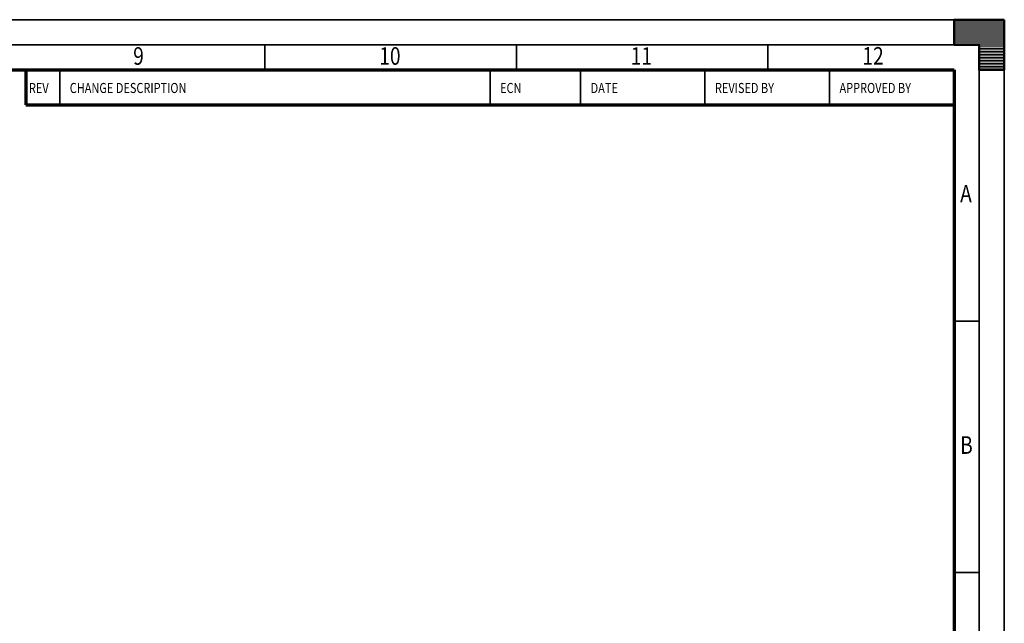
# Model space of a CAD drawing. Units: millimetres. Extents: x 0 to 7425, y 0 to 5250.
# Drawn here: x 4978 to 7425, y 3749 to 5250 of the extents above; entities that cross this region are included whole.
import ezdxf
from ezdxf.enums import TextEntityAlignment as Align

# ---------------------------------------------------------------- set-up
doc = ezdxf.new("R2010")
doc.units = ezdxf.units.MM
doc.header["$MEASUREMENT"] = 0
doc.layers.add('(9) Sheet', color=7, linetype='Continuous', lineweight=35)
doc.styles.add('Arial', font='ARIAL.TTF')

# ---------------------------------------------------------------- blocks, each defined once
blk = doc.blocks.new('HATCH_9_a05b532d-51c6-49e4-b88f-a7017d3737a9')
at = {"layer": '(9) Sheet', "color": 0, "lineweight": 9}
for p, q in [((7425, 5250), (7300, 5250)), ((7425, 5246.25), (7300, 5246.25)), ((7425, 5242.5), (7300, 5242.5)), ((7425, 5238.75), (7300, 5238.75)), ((7425, 5235), (7300, 5235)), ((7425, 5231.25), (7300, 5231.25)), ((7425, 5227.5), (7300, 5227.5)), ((7425, 5223.75), (7300, 5223.75)), ((7425, 5220), (7300, 5220)), ((7425, 5216.25), (7300, 5216.25)), ((7425, 5212.5), (7300, 5212.5)), ((7425, 5208.75), (7300, 5208.75)), ((7425, 5205), (7300, 5205)), ((7425, 5201.25), (7300, 5201.25)), ((7425, 5197.5), (7300, 5197.5)), ((7425, 5193.75), (7300, 5193.75)), ((7425, 5190), (7300, 5190)), ((7425, 5186.25), (7362.5, 5186.25)), ((7425, 5182.5), (7362.5, 5182.5)), ((7425, 5178.75), (7362.5, 5178.75)), ((7425, 5175), (7362.5, 5175)), ((7425, 5171.25), (7362.5, 5171.25)), ((7425, 5167.5), (7362.5, 5167.5)), ((7425, 5163.75), (7362.5, 5163.75)), ((7425, 5160), (7362.5, 5160)), ((7425, 5156.25), (7362.5, 5156.25)), ((7425, 5152.5), (7362.5, 5152.5)), ((7425, 5148.75), (7362.5, 5148.75)), ((7425, 5145), (7362.5, 5145)), ((7425, 5141.25), (7362.5, 5141.25)), ((7425, 5137.5), (7362.5, 5137.5)), ((7425, 5133.75), (7362.5, 5133.75)), ((7425, 5130), (7362.5, 5130)), ((7425, 5126.25), (7362.5, 5126.25))]:
    blk.add_line(p, q, dxfattribs=at)
blk = doc.blocks.new('GROUP_0_598163c2-6369-48fd-aee4-f8ed857e5d6d')
at = {"layer": '(9) Sheet', "color": 7, "lineweight": 35, "ltscale": 37.5}
for p, q in [((62.5, 5250), (7425, 5250)), ((7425, 0), (7425, 5250)), ((5587.5, 5125.9), (5587.5, 5187.8)), ((6212.5, 5125.9), (6212.5, 5187.8)), ((6837.5, 5125.9), (6837.5, 5187.8)), ((7362.5, 5187.5), (187.5, 5187.5)), ((7362.5, 5187.5), (7362.5, 62.5)), ((4993.5, 5125.6), (7300, 5125.6)), ((4993.5, 5125.6), (7300, 5125.6)), ((4993.5, 5125.6), (7300, 5125.6)), ((5077.4, 5038.1), (5077.4, 5125.6)), ((6146.9, 5038.1), (6146.9, 5125.6)), ((6371.9, 5038.1), (6371.9, 5125.6)), ((6680.9, 5038.1), (6680.9, 5125.6)), ((6990.4, 5038.1), (6990.4, 5125.6)), ((7362.5, 4500.3), (7300, 4500.3)), ((7362.5, 3875.3), (7300, 3875.3))]:
    blk.add_line(p, q, dxfattribs=at)
at = {"layer": '(9) Sheet', "color": 7, "linetype": 'Continuous', "lineweight": 50, "ltscale": 37.5}
for p, q in [((7425, 5250), (7300, 5250)), ((7300, 5250), (7300, 5187.5)), ((7362.5, 5250), (7425, 5250)), ((7425, 5125), (7425, 5250)), ((7425, 5250), (7425, 5187.5)), ((7300, 5187.5), (7362.5, 5187.5)), ((7362.5, 5187.5), (7362.5, 5125)), ((7362.5, 5125), (7425, 5125))]:
    blk.add_line(p, q, dxfattribs=at)
at = {"layer": '(9) Sheet', "color": 7, "lineweight": 70, "ltscale": 37.5}
for p, q in [((250, 5125.6), (7300, 5125.6)), ((7300, 5125.6), (7300, 125))]:
    blk.add_line(p, q, dxfattribs=at)
at = {"layer": '(9) Sheet', "color": 7, "linetype": 'Continuous', "lineweight": 35, "ltscale": 37.5}
blk.add_line((4993.5, 5125.6), (5006.2, 5125.6), dxfattribs=at)
blk.add_line((4993.5, 5125.6), (5006.2, 5125.6), dxfattribs=at)
at = {"layer": '(9) Sheet', "color": 7, "linetype": 'Continuous', "lineweight": 70, "ltscale": 37.5}
for p, q in [((4993.5, 5125.6), (4993.5, 5038.1)), ((4993.5, 5038.1), (7300, 5038.1))]:
    blk.add_line(p, q, dxfattribs=at)
at = {"layer": '(9) Sheet', "color": 7, "linetype": 'Continuous', "lineweight": 50, "ltscale": 37.5}
blk.add_lwpolyline([(7425, 5250), (7425, 5125), (7362.5, 5125), (7362.5, 5187.5), (7300, 5187.5), (7300, 5250)], close=True, dxfattribs=at)
at = {"layer": '(9) Sheet', "color": 7, "linetype": 'ByBlock'}
blk.add_blockref('HATCH_9_a05b532d-51c6-49e4-b88f-a7017d3737a9', (0, 0), dxfattribs=at)
at = {"layer": '(9) Sheet', "color": 7, "lineweight": 35, "style": 'Arial', "width": 0.8}
for s, height, p in [('9', 43.8, (5260, 5124.2)), ('10', 43.75, (5871.6, 5124.2)), ('11', 43.75, (6496.6, 5124.2)), ('12', 43.75, (7072.3, 5124.5)), ('APPROVED BY', 25, (7015.4, 5059.9)), ('A', 43.8, (7315.2, 4781.9)), ('B', 43.8, (7315.2, 4156.9))]:
    blk.add_text(s, height=height, dxfattribs=at).set_placement(p, align=Align.BOTTOM_LEFT)
blk.add_text('REV', height=25, rotation=360, dxfattribs=at).set_placement((5000.9, 5092.4), align=Align.TOP_LEFT)
for s, p in [('CHANGE DESCRIPTION', (5102.4, 5059.9)), ('ECN', (6171.9, 5059.9)), ('DATE', (6396.9, 5059.9)), ('REVISED BY', (6705.9, 5059.9))]:
    blk.add_text(s, height=25, rotation=360, dxfattribs=at).set_placement(p, align=Align.BOTTOM_LEFT)

msp = doc.modelspace()

# ---------------------------------------------------------------- block references
at = {"color": 7, "linetype": 'ByBlock'}
msp.add_blockref('GROUP_0_598163c2-6369-48fd-aee4-f8ed857e5d6d', (0, 0), dxfattribs=at)

doc.saveas('drawing.dxf')
